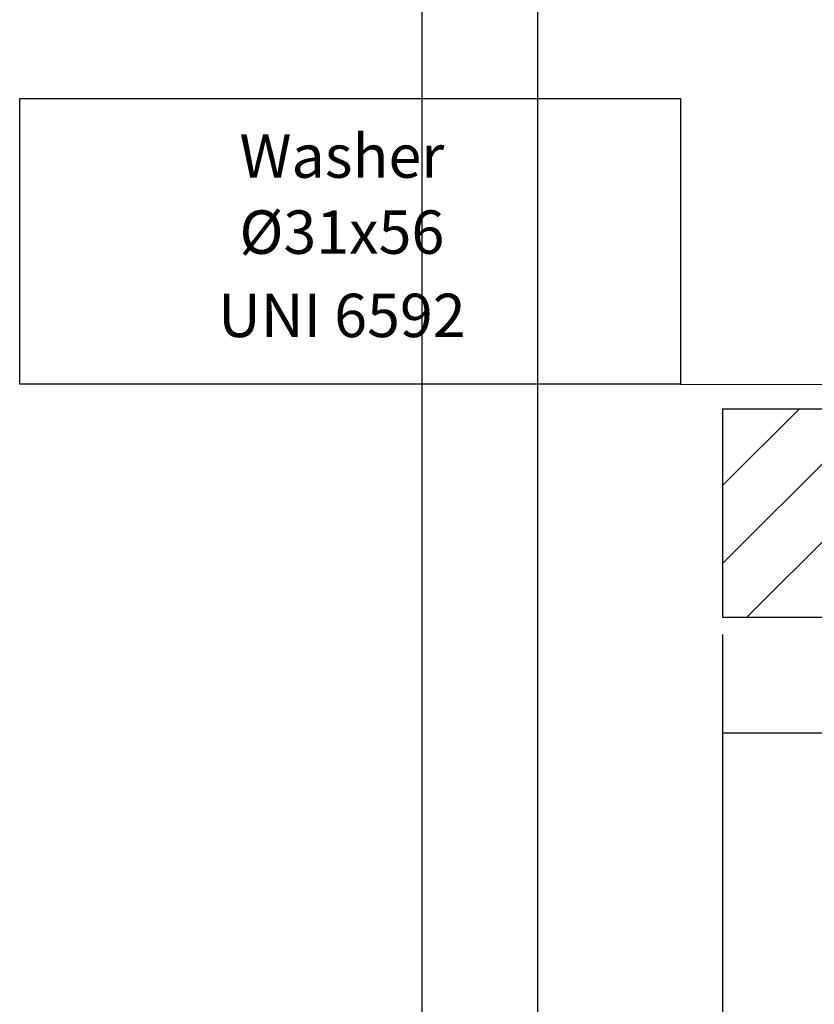
# Model space of a CAD drawing. Extents: x 8731 to 9622, y -1913 to -1283.
# Drawn here: x 9168 to 9237, y -1700 to -1615 of the extents above; entities that cross this region are included whole.
import ezdxf
from ezdxf.enums import TextEntityAlignment as Align

# ---------------------------------------------------------------- set-up
doc = ezdxf.new("R2010")
doc.units = 0
doc.header["$LTSCALE"] = 100
doc.header["$MEASUREMENT"] = 0
doc.layers.get('0').update_dxf_attribs({"linetype": 'CONTINUOUS'})
doc.layers.get('DEFPOINTS').update_dxf_attribs({"linetype": 'CONTINUOUS'})
doc.styles.get("Standard").update_dxf_attribs({"font": 'romans.shx'})
doc.dimstyles.get("Standard").update_dxf_attribs({"dimtxt": 0.18, "dimasz": 0.18, "dimexe": 0.18, "dimexo": 0.0625, "dimgap": 0.09, "dimtad": 0, "dimtih": 1, "dimtoh": 1, "dimdec": 4, "dimzin": 0, "dimtxsty": 'STANDARD', "dimcen": 0.09, "dimazin": 3, "dimtfac": 1, "dimtdec": 4, "dimtofl": 0, "dimtmove": 0, "dimatfit": 3, "dimtolj": 1, "dimtzin": 0})

# ---------------------------------------------------------------- blocks, each defined once
blk = doc.blocks.new('*D61')
at = {"color": 1, "linetype": 'BYBLOCK'}
for p, q in [((9558.161, -1544.277), (9558.161, -1727.321)), ((9213.161, -1574.277), (9213.161, -1727.321)), ((9554.411, -1725.821), (9216.911, -1725.821))]:
    blk.add_line(p, q, dxfattribs=at)
for points in [[(9216.911, -1725.196), (9216.911, -1726.446), (9213.161, -1725.821)], [(9554.411, -1725.196), (9554.411, -1726.446), (9558.161, -1725.821)]]:
    blk.add_solid(points, dxfattribs=at)
at = {"layer": 'DEFPOINTS', "color": 0, "linetype": 'BYBLOCK'}
for p in [(9558.161, -1542.777), (9213.161, -1572.777), (9213.161, -1725.821)]:
    blk.add_point(p, dxfattribs=at)
at = {"color": 1, "linetype": 'BYBLOCK'}
blk.add_text('345', height=3.75, dxfattribs=at).set_placement((9385.661, -1722.071), align=Align.CENTER)
blk = doc.blocks.new('*D60')
at = {"color": 1, "linetype": 'BYBLOCK'}
for p, q in [((9203.161, -1554.277), (9203.161, -1727.321)), ((9213.161, -1574.277), (9213.161, -1727.321)), ((9195.661, -1725.821), (9187.875, -1725.821)), ((9199.411, -1725.821), (9195.661, -1725.821)), ((9213.161, -1725.821), (9203.161, -1725.821)), ((9216.911, -1725.821), (9220.661, -1725.821))]:
    blk.add_line(p, q, dxfattribs=at)
for points in [[(9199.411, -1725.196), (9199.411, -1726.446), (9203.161, -1725.821)], [(9216.911, -1725.196), (9216.911, -1726.446), (9213.161, -1725.821)]]:
    blk.add_solid(points, dxfattribs=at)
at = {"layer": 'DEFPOINTS', "color": 0, "linetype": 'BYBLOCK'}
for p in [(9203.161, -1552.777), (9213.161, -1572.777), (9203.161, -1725.821)]:
    blk.add_point(p, dxfattribs=at)
at = {"color": 1, "linetype": 'BYBLOCK'}
blk.add_text('10', height=3.75, dxfattribs=at).set_placement((9190.643, -1722.071), align=Align.CENTER)
blk = doc.blocks.new('*D59')
at = {"color": 1, "linetype": 'BYBLOCK'}
for p, q in [((9529.161, -1703.672), (9529.161, -1752.475)), ((9229.161, -1704.777), (9229.161, -1752.475)), ((9232.911, -1750.975), (9525.411, -1750.975))]:
    blk.add_line(p, q, dxfattribs=at)
for points in [[(9232.911, -1750.35), (9232.911, -1751.6), (9229.161, -1750.975)], [(9525.411, -1750.35), (9525.411, -1751.6), (9529.161, -1750.975)]]:
    blk.add_solid(points, dxfattribs=at)
at = {"layer": 'DEFPOINTS', "color": 0, "linetype": 'BYBLOCK'}
for p in [(9529.161, -1702.172), (9229.161, -1703.277), (9529.161, -1750.975)]:
    blk.add_point(p, dxfattribs=at)
at = {"color": 1, "linetype": 'BYBLOCK'}
blk.add_text('300', height=3.75, dxfattribs=at).set_placement((9379.161, -1747.225), align=Align.CENTER)
blk = doc.blocks.new('*X64')
at = {"color": 0, "linetype": 'CONTINUOUS'}
for p, q in [((9229.161, -1661.644), (9242.528, -1648.277)), ((9229.161, -1654.909), (9235.793, -1648.277)), ((9231.264, -1666.277), (9249.264, -1648.277))]:
    blk.add_line(p, q, dxfattribs=at)

msp = doc.modelspace()

# ---------------------------------------------------------------- linework, layer by layer
at = {"color": 3, "linetype": 'CONTINUOUS'}
for p, q in [((9225.52948, -1646.13789), (9276.77659, -1646.24881)), ((9229.16115, -1676.27721), (9284.16115, -1676.27721))]:
    msp.add_line(p, q, dxfattribs=at)
at = {"color": 7, "linetype": 'CONTINUOUS'}
for p, q in [((9229.16115, -1648.27721), (9284.16115, -1648.27721)), ((9229.16115, -1648.27721), (9229.16115, -1666.27721)), ((9229.16115, -1666.27721), (9284.16115, -1666.27721))]:
    msp.add_line(p, q, dxfattribs=at)
at = {"color": 3, "linetype": 'CONTINUOUS'}
msp.add_lwpolyline([(9168.42413, -1646.13789), (9168.42413, -1621.47135), (9225.52948, -1621.47135), (9225.52948, -1646.13789)], close=True, dxfattribs=at)

# ---------------------------------------------------------------- block references
msp.add_blockref('*X64', (0, 0), dxfattribs=at)

# ---------------------------------------------------------------- texts
at = {"color": 7, "linetype": 'CONTINUOUS'}
for s, p in [('Washer', (9196.2594, -1626.92093)), ('%%c31x56', (9196.2594, -1633.49134)), ('UNI 6592', (9196.2594, -1640.6883))]:
    msp.add_text(s, height=3.75, dxfattribs=at).set_placement(p, align=Align.MIDDLE)

# ---------------------------------------------------------------- dimensions: what is measured, and where the dimension line sits
for base, p1, p2, picture, middle in [((9213.16115, -1725.82059), (9558.16115, -1542.77721), (9213.16115, -1572.77721), '*D61', (9385.66115, -1722.07059)), ((9203.16115, -1725.82059), (9213.16115, -1572.77721), (9203.16115, -1552.77721), '*D60', (9190.64329, -1722.07059))]:
    dim = msp.add_linear_dim(base=base, p1=p1, p2=p2, dimstyle='Standard', dxfattribs=at)
    dim.commit()
    dim.dimension.update_dxf_attribs({"geometry": picture, "text_midpoint": middle})
dim = msp.add_linear_dim(base=(9529.16115, -1713.97517), p1=(9229.16115, -1666.27721), p2=(9529.16115, -1665.1724), dimstyle='Standard', dxfattribs=at)
dim.commit()
dim.dimension.update_dxf_attribs({"geometry": '*D59', "text_midpoint": (9379.16115, -1747.22517), "insert": (0, 37)})

doc.saveas('drawing.dxf')
